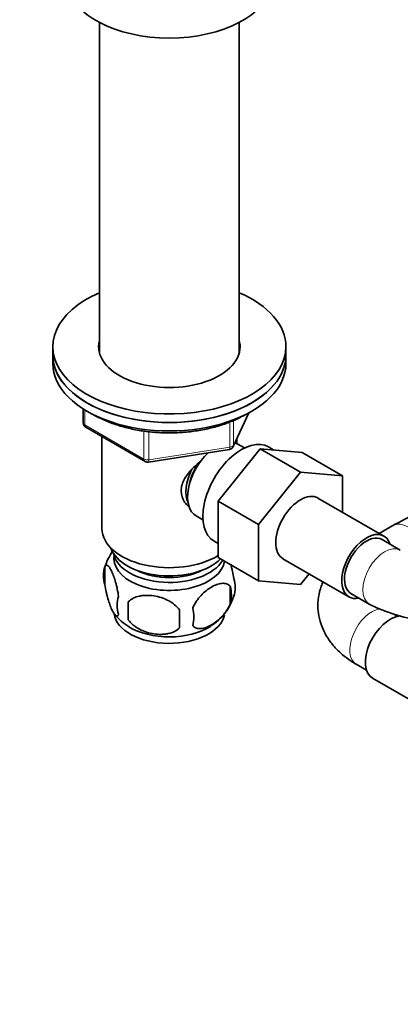
# Model space of a CAD drawing. Units: millimetres. Extents: x 0 to 1478, y 0 to 1758.
# Drawn here: x 182 to 256, y 311 to 501 of the extents above; entities that cross this region are included whole.
import ezdxf
from ezdxf import colors
from ezdxf.entities.mleader import LeaderData, LeaderLine
from ezdxf.math import Vec2, Vec3

# ---------------------------------------------------------------- set-up
doc = ezdxf.new("R2010")
doc.units = ezdxf.units.MM
doc.layers.add('DV5_Défaut', color=7, linetype='Continuous')
doc.layers.add('Défaut', color=7, linetype='Continuous')

# ---------------------------------------------------------------- blocks, each defined once
blk = doc.blocks.new('_DOT')
at = {"color": 0}
blk.add_line((0, 0), (-1, 0), dxfattribs=at)
at = {"color": 0, "const_width": 0.333}
blk.add_lwpolyline([(-0.1665, 0, 1), (0.1665, 0, 1)], format="xyb", close=True, dxfattribs=at)
blk = doc.blocks.new('SE4')
at = {"layer": 'DV5_Défaut', "color": 7, "linetype": 'Continuous', "lineweight": 35}
for p, q in [((197.79, 500.43), (197.79, 436.75)), ((224.79, 436.75), (224.79, 500.43)), ((188.79, 437.92), (188.79, 436.28)), ((233.79, 436.28), (233.79, 437.92)), ((188.79, 436.28), (188.79, 434.65)), ((233.79, 434.65), (233.79, 436.28)), ((194.67, 425.89), (194.67, 423.25)), ((223.62, 418.65), (226.64, 425.16)), ((195.17, 422.39), (206.6, 415.79)), ((198.29, 420.59), (198.29, 402.81)), ((224.29, 419.23), (224.29, 420.08)), ((207.25, 415.67), (222.87, 418.08)), ((220.69, 408.11), (228.8, 418.2)), ((225.77, 418.38), (224.48, 419.13)), ((228.8, 418.2), (236.58, 413.71)), ((228.8, 418.2), (236.95, 417.52)), ((231.47, 417.98), (230.43, 418.58)), ((236.95, 417.52), (244.73, 413.03)), ((228.47, 403.62), (236.58, 413.71)), ((236.58, 413.71), (244.73, 413.03)), ((244.73, 413.03), (244.73, 405.99)), ((252.7, 401.39), (239.97, 408.73)), ((220.69, 408.11), (228.47, 403.62)), ((220.69, 397.26), (220.69, 408.11)), ((216.48, 405.27), (217.77, 404.52)), ((228.47, 392.77), (228.47, 403.62)), ((254.42, 403.41), (251.81, 401.9)), ((255.86, 398.7), (252.33, 400.74)), ((219.93, 400.39), (220.69, 399.95)), ((220.69, 397.26), (228.47, 392.77)), ((233.22, 397.04), (245.95, 389.7)), ((198.85, 395.47), (198.85, 392.04)), ((238.27, 394.13), (236.6, 392.05)), ((223.04, 391.73), (223.04, 388.3)), ((236.6, 392.05), (228.47, 392.77)), ((246.33, 390.34), (249.86, 388.3)), ((203.36, 388.69), (203.36, 385.26)), ((255.34, 385.93), (254.83, 386.23)), ((247.35, 376.69), (249.34, 375.54)), ((250.51, 374), (258.19, 369.56))]:
    blk.add_line(p, q, dxfattribs=at)
at = {"layer": 'DV5_Défaut', "color": 7, "linetype": 'Continuous', "lineweight": 18}
for p, q in [((194.96, 425.71), (194.96, 422.85)), ((222.97, 418.51), (222.97, 423.42)), ((223.68, 418.92), (226.55, 425.11)), ((223.68, 423.71), (223.68, 418.92)), ((194.96, 422.85), (206.39, 416.25)), ((206.39, 416.25), (206.39, 421.65)), ((207.36, 421.53), (207.36, 416.1)), ((207.36, 416.1), (222.97, 418.51))]:
    blk.add_line(p, q, dxfattribs=at)
at = {"layer": 'DV5_Défaut', "color": 7, "linetype": 'Continuous', "lineweight": 35}
for centre, radius, start, end in [((195.67, 423.25), 1, 180, 240), ((222.72, 419.07), 1, 278.794, 335.1039), ((207.1, 416.65), 1, 240, 278.794), ((279.87, 358.53), 51.59, 107.7781, 119.555), ((208.51, 392.54), 10.08, 143.5349, 164.8971), ((203.84, 393.76), 5.28, 161.0427, 198.9573), ((218.86, 391.48), 5.16, 340.5696, 19.4304), ((216.4, 390.02), 6.86, 345.5143, 14.4857), ((206, 388.04), 4.81, 159.1194, 200.8806), ((214.16, 392.6), 9.94, 300.2749, 345.3496), ((286.72, 386.97), 83.38, 178.8211, 181.1789), ((209.16, 385.83), 6.86, 345.5086, 14.4914), ((263.47, 414.35), 29.39, 242.4213, 297.5787), ((208.35, 392.29), 9.67, 217.9098, 240.1163), ((271, 385.44), 57.77, 178.2983, 181.7017)]:
    blk.add_arc(centre, radius, start, end, dxfattribs=at)
for centre, major_axis, start_param, end_param in [((211.29, 508.95), (-20, 0), 0.101317, 3.040276), ((211.29, 437.92), (22.5, 0), 2.214297, 6.283185), ((211.29, 437.92), (22.5, 0), 0, 0.927295), ((211.29, 437.92), (13.65, 0), 2.993207, 6.283185), ((211.29, 437.92), (13.65, 0), 0, 0.148386), ((211.29, 436.28), (13.65, 0), -3.289979, -3.245384), ((211.29, 436.28), (13.65, 0), 0.103792, 0.148386), ((211.29, 436.28), (-22.5, 0), 0, 3.141593), ((211.29, 436.28), (22.5, 0), 3.141593, 6.283185), ((211.29, 434.65), (-22.5, 0), 0, 3.141593), ((225.18, 409.49), (5.25, 9.09), 0, 3.141593), ((220.48, 412.2), (4, 6.93), 0, 0.123968), ((220.48, 412.2), (4, 6.93), 1.089977, 3.141593), ((219.42, 412.81), (3.5, 6.06), 1.656466, 2.780226), ((219.42, 412.81), (3.08, 5.33), 1.41587, 2.161045), ((236.6, 402.89), (-3.37, -5.85), 3.141593, 6.283185), ((211.29, 402.81), (-13, 0), 0, 2.379546), ((249.33, 395.54), (-3.38, -5.85), 2.66571, 6.283185), ((249.33, 395.54), (3, 5.2), 0, 3.141593), ((211.29, 400.36), (-11.5, 0), 0.193351, 2.60757), ((211.29, 397.09), (10.7, 0), 3.023689, 6.193803), ((211.29, 398.73), (-10.85, 0), 0.106553, 2.820688), ((211.29, 398.73), (-9.25, 0), 0.832114, 2.309478), ((249.33, 395.54), (-3.38, -5.85), 0, 0.475882), ((211.29, 386.89), (10.7, 0), 3.221673, 6.165536), ((253.89, 379.84), (3.38, 5.85), 0.372534, 3.141593), ((211.29, 388.14), (10.7, 0), 3.892659, 5.546616)]:
    blk.add_ellipse(centre, major_axis=major_axis, ratio=0.57735, start_param=start_param, end_param=end_param, dxfattribs=at)
at = {"layer": 'DV5_Défaut', "color": 7, "linetype": 'Continuous', "lineweight": 18}
for centre, major_axis, ratio, start_param, end_param in [((195.67, 423.25), (1, 0), 0.57735, 3.141593, 3.926991), ((195.67, 423.25), (0.5, 0.866), 0.57735, 2.356194, 3.141593), ((222.72, 419.07), (-0.153, 0.988), 0.211325, 3.141593, 4.080475), ((222.72, 419.07), (1, 0), 0.57735, 4.974188, 6.021386), ((222.72, 419.07), (-0.907, 0.421), 0.788675, 3.141593, 3.492472), ((207.1, 416.65), (-1, 0), 0.57735, 0.785398, 1.832596), ((207.1, 416.65), (0.5, 0.866), 0.57735, 2.356194, 3.141593), ((207.1, 416.65), (-0.153, 0.988), 0.211325, 3.141593, 4.080475), ((257.42, 398.21), (3, -5.2), 0.57735, 1.037289, 3.139639), ((252.86, 393.5), (3, 5.2), 0.57735, 0.006181, 3.141162), ((250.35, 381.88), (3, 5.2), 0.57735, 0.412278, 3.141593)]:
    blk.add_ellipse(centre, major_axis=major_axis, ratio=ratio, start_param=start_param, end_param=end_param, dxfattribs=at)
at = {"layer": 'DV5_Défaut', "color": 7, "linetype": 'Continuous', "lineweight": 35}
for points, knots in [([(196.31, 425), (196.91, 424.64), (198.26, 423.92), (200.54, 422.99), (203.1, 422.23), (205.79, 421.68), (208.59, 421.35), (211.44, 421.25), (214.28, 421.38), (217.07, 421.73), (219.75, 422.3), (222.27, 423.07), (224.37, 423.95), (225.44, 424.54), (225.93, 424.8)], [0, 0, 0, 0, 0.0784575, 0.1652891, 0.2520353, 0.338677, 0.4252349, 0.511746, 0.5982536, 0.684795, 0.7714106, 0.8581473, 0.945048, 1, 1, 1, 1]), ([(214.98, 407.1), (214.7, 407.36), (213.95, 408.22), (213.3, 410.09), (214.09, 412.5), (215.68, 414.41), (216.92, 415.48), (217.43, 415.89)], [0, 0, 0, 0, 0.116917, 0.354479, 0.592551, 0.835457, 1, 1, 1, 1]), ([(201.5, 389.76), (201.43, 390.25), (201.34, 390.72), (201.2, 391.41), (201.14, 391.64), (201.03, 392.08), (200.98, 392.29), (200.8, 392.9), (200.68, 393.28), (200.43, 393.97), (200.3, 394.28), (200.05, 394.83), (199.92, 395.06), (199.74, 395.35), (199.68, 395.43), (199.56, 395.58), (199.5, 395.64), (199.32, 395.78), (199.21, 395.82), (199.01, 395.75), (198.92, 395.66), (198.85, 395.47)], [0, 0, 0, 0, 0.125, 0.125, 0.1875, 0.1875, 0.25, 0.25, 0.375, 0.375, 0.5, 0.5, 0.625, 0.625, 0.6875, 0.6875, 0.75, 0.75, 0.875, 0.875, 1, 1, 1, 1]), ([(223.72, 393.19), (223.65, 393.69), (223.56, 394.16), (223.41, 394.85), (223.36, 395.08), (223.25, 395.5), (223.2, 395.7), (223.15, 395.89)], [0, 0, 0, 0, 0.5094868, 0.5094868, 0.7642301, 0.7642301, 1, 1, 1, 1]), ([(198.85, 392.04), (198.92, 391.55), (199.01, 391.08), (199.16, 390.39), (199.21, 390.16), (199.32, 389.72), (199.38, 389.51), (199.55, 388.9), (199.68, 388.52), (199.92, 387.83), (200.05, 387.52), (200.3, 386.97), (200.43, 386.74), (200.62, 386.45), (200.68, 386.37), (200.8, 386.22), (200.86, 386.16), (201.03, 386.02), (201.14, 385.98), (201.34, 386.05), (201.43, 386.14), (201.5, 386.33)], [0, 0, 0, 0, 0.125, 0.125, 0.1875, 0.1875, 0.25, 0.25, 0.375, 0.375, 0.5, 0.5, 0.625, 0.625, 0.6875, 0.6875, 0.75, 0.75, 0.875, 0.875, 1, 1, 1, 1]), ([(223.04, 391.73), (222.85, 391.95), (222.6, 392.11), (222.06, 392.28), (221.75, 392.31), (221.12, 392.26), (220.79, 392.18), (220.1, 391.94), (219.76, 391.78), (219.07, 391.38), (218.72, 391.14), (218.04, 390.6), (217.72, 390.29), (217.24, 389.78), (217.08, 389.6), (216.78, 389.23), (216.64, 389.03), (216.23, 388.43), (215.99, 387.99), (215.79, 387.55)], [0, 0, 0, 0, 0.125, 0.125, 0.25, 0.25, 0.375, 0.375, 0.5, 0.5, 0.625, 0.625, 0.75, 0.75, 0.8125, 0.8125, 0.875, 0.875, 1, 1, 1, 1]), ([(240.94, 392.58), (240.82, 392.31), (240.44, 391.35), (240.01, 389.66), (239.9, 387.54), (240.19, 385.48), (240.83, 383.54), (241.81, 381.71), (243.11, 380.01), (244.7, 378.47), (246.22, 377.36), (247.09, 376.84), (247.35, 376.69)], [0, 0, 0, 0, 0.048422, 0.165373, 0.278025, 0.387916, 0.496723, 0.606442, 0.719068, 0.836139, 0.958247, 1, 1, 1, 1]), ([(213.26, 387.15), (212.99, 387.53), (212.67, 387.87), (212.11, 388.32), (211.91, 388.47), (211.5, 388.73), (211.29, 388.86), (210.64, 389.19), (210.18, 389.38), (209.26, 389.68), (208.78, 389.79), (207.83, 389.94), (207.36, 389.97), (206.67, 389.96), (206.44, 389.95), (205.99, 389.91), (205.77, 389.87), (205.11, 389.73), (204.7, 389.6), (203.95, 389.22), (203.63, 388.98), (203.36, 388.69)], [0, 0, 0, 0, 0.125, 0.125, 0.1875, 0.1875, 0.25, 0.25, 0.375, 0.375, 0.5, 0.5, 0.625, 0.625, 0.6875, 0.6875, 0.75, 0.75, 0.875, 0.875, 1, 1, 1, 1]), ([(215.79, 384.12), (215.89, 384), (216, 383.91), (216.24, 383.76), (216.37, 383.7), (216.78, 383.56), (217.08, 383.54), (217.56, 383.58), (217.72, 383.6), (218.06, 383.68), (218.22, 383.73), (218.73, 383.91), (219.07, 384.07), (219.77, 384.47), (220.11, 384.71), (220.79, 385.25), (221.12, 385.56), (221.6, 386.07), (221.75, 386.25), (222.05, 386.62), (222.2, 386.82), (222.61, 387.43), (222.85, 387.85), (223.04, 388.3)], [0, 0, 0, 0, 0.0625, 0.0625, 0.125, 0.125, 0.25, 0.25, 0.3125, 0.3125, 0.375, 0.375, 0.5, 0.5, 0.625, 0.625, 0.75, 0.75, 0.8125, 0.8125, 0.875, 0.875, 1, 1, 1, 1]), ([(203.36, 385.26), (203.63, 384.88), (203.95, 384.54), (204.51, 384.09), (204.71, 383.94), (205.12, 383.68), (205.33, 383.55), (205.98, 383.22), (206.44, 383.03), (207.36, 382.73), (207.83, 382.62), (208.78, 382.48), (209.25, 382.44), (209.94, 382.45), (210.17, 382.46), (210.63, 382.51), (210.85, 382.54), (211.5, 382.68), (211.91, 382.81), (212.67, 383.19), (212.99, 383.43), (213.26, 383.72)], [0, 0, 0, 0, 0.125, 0.125, 0.1875, 0.1875, 0.25, 0.25, 0.375, 0.375, 0.5, 0.5, 0.625, 0.625, 0.6875, 0.6875, 0.75, 0.75, 0.875, 0.875, 1, 1, 1, 1])]:
    blk.add_open_spline(points, degree=3, knots=knots, dxfattribs=at)

msp = doc.modelspace()

# ---------------------------------------------------------------- block references
at = {"layer": 'Défaut'}
msp.add_blockref('SE4', (0, 0), dxfattribs=at)

# ---------------------------------------------------------------- leaders
at = {"layer": 'Défaut', "color": 7, "linetype": 'Continuous', "lineweight": 18}
ml = msp.add_multileader_mtext('Standard', dxfattribs=at)
ml.set_content('{\\pxsm0.9;\\fSolid Edge ISO|b1||i0||c0|p34;\\W1.;31/10/2018\\P}', color=256)
ml.set_leader_properties()
ml.set_arrow_properties(name='DOT')
ml.build(insert=Vec2(0, 0))
ml.multileader.update_dxf_attribs({"leader_type": 0, "dogleg_length": 0, "arrow_head_size": 12})
ctx = ml.context
ctx.base_point, ctx.char_height, ctx.arrow_head_size, ctx.landing_gap_size = Vec3(1390.41, 1750.71), 12, 12, 4.2
notes = []
notes.append((ctx, [(0, (0, 0, 0), (0, 0), (1, 0), 1, [])]))
ctx.mtext.insert = Vec3(1392.41, 1756.83)
for ctx, leaders in notes:
    for number, flags, end, landing, length, lines in leaders:
        leader = LeaderData()
        leader.index, (leader.has_last_leader_line, leader.has_dogleg_vector, leader.attachment_direction) = number, flags
        leader.last_leader_point, leader.dogleg_vector, leader.dogleg_length = Vec3(end), Vec3(landing), length
        for number, points, colour, breaks in lines:
            line = LeaderLine()
            line.index, line.vertices, line.color, line.breaks = number, Vec3.list(points), colors.encode_raw_color(colour), breaks
            leader.lines.append(line)
        ctx.leaders.append(leader)

doc.saveas('drawing.dxf')
